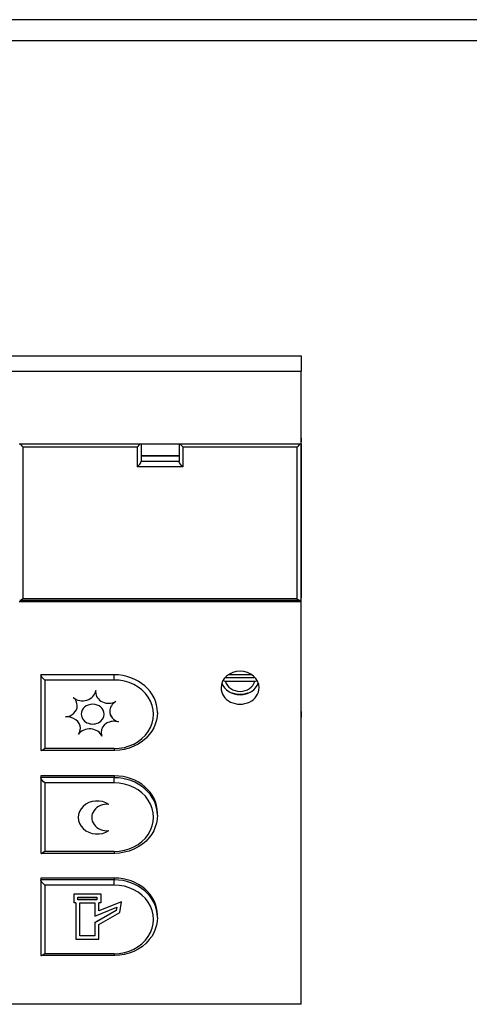
# Model space of a CAD drawing. Extents: x 49 to 557, y 28 to 359.
# Drawn here: x 167 to 172, y 105 to 118 of the extents above; entities that cross this region are included whole.
import ezdxf

# ---------------------------------------------------------------- set-up
doc = ezdxf.new("R2010")
doc.units = 0
doc.layers.get('0').update_dxf_attribs({"linetype": 'CONTINUOUS'})

msp = doc.modelspace()

# ---------------------------------------------------------------- linework, layer by layer
at = {"color": 7}
for p, q in [((121.839, 118.072), (189.839, 118.072)), ((121.839, 117.798), (189.839, 117.798))]:
    msp.add_line(p, q, dxfattribs=at)
at = {"color": 7, "ltscale": 0.36}
for p, q in [((155.795, 113.657), (170.195, 113.657)), ((155.795, 113.457), (170.195, 113.457)), ((170.195, 105.143), (155.795, 105.143))]:
    msp.add_line(p, q, dxfattribs=at)
at = {"color": 7, "ltscale": 0.005}
for p, q in [((170.195, 113.657), (170.195, 113.457)), ((167.29, 106.474), (167.49, 106.474)), ((167.49, 106.041), (167.29, 106.041)), ((167.49, 106.041), (167.29, 106.041))]:
    msp.add_line(p, q, dxfattribs=at)
at = {"color": 7, "ltscale": 0.023816}
msp.add_line((170.195, 112.504), (170.195, 113.457), dxfattribs=at)
at = {"color": 7, "ltscale": 0.0125}
for p, q in [((166.495, 112.504), (166.995, 112.504)), ((168.095, 112.349), (168.595, 112.349)), ((168.595, 112.339), (168.095, 112.339)), ((168.595, 112.269), (168.095, 112.269)), ((166.995, 110.426), (166.495, 110.426))]:
    msp.add_line(p, q, dxfattribs=at)
at = {"color": 7, "ltscale": 0.025}
for p, q in [((166.995, 112.504), (167.995, 112.504)), ((167.995, 110.426), (166.995, 110.426))]:
    msp.add_line(p, q, dxfattribs=at)
at = {"color": 7, "ltscale": 0.03625}
for p, q in [((167.995, 112.504), (169.445, 112.504)), ((169.445, 110.426), (167.995, 110.426))]:
    msp.add_line(p, q, dxfattribs=at)
at = {"color": 7, "ltscale": 0.00587}
for p, q in [((168.095, 112.504), (168.095, 112.269)), ((168.595, 112.504), (168.595, 112.269))]:
    msp.add_line(p, q, dxfattribs=at)
at = {"color": 7, "ltscale": 0.01875}
for p, q in [((169.445, 112.504), (170.195, 112.504)), ((170.195, 110.426), (169.445, 110.426))]:
    msp.add_line(p, q, dxfattribs=at)
at = {"color": 7, "ltscale": 0.00125}
msp.add_line((170.195, 112.579), (170.195, 112.529), dxfattribs=at)
at = {"color": 7, "ltscale": 0.051962}
msp.add_line((170.195, 110.451), (170.195, 112.529), dxfattribs=at)
at = {"color": 7, "ltscale": 0.050587}
msp.add_line((170.195, 112.504), (170.195, 110.481), dxfattribs=at)
at = {"color": 7, "ltscale": 0.0375}
for p, q in [((166.545, 112.461), (168.045, 112.461)), ((168.645, 112.461), (170.145, 112.461))]:
    msp.add_line(p, q, dxfattribs=at)
at = {"color": 7, "ltscale": 0.049796}
for p, q in [((166.545, 110.469), (166.545, 112.461)), ((170.145, 110.469), (170.145, 112.461))]:
    msp.add_line(p, q, dxfattribs=at)
at = {"color": 7, "ltscale": 0.006495}
for p, q in [((168.045, 112.461), (168.045, 112.201)), ((168.645, 112.461), (168.645, 112.201))]:
    msp.add_line(p, q, dxfattribs=at)
at = {"color": 7, "ltscale": 0.015}
msp.add_line((168.645, 112.201), (168.045, 112.201), dxfattribs=at)
at = {"color": 7, "ltscale": 0.092165}
msp.add_line((170.188, 110.444), (166.501, 110.444), dxfattribs=at)
at = {"color": 7, "ltscale": 0.09}
msp.add_line((170.145, 110.469), (166.545, 110.469), dxfattribs=at)
at = {"color": 7, "ltscale": 0.001375}
msp.add_line((170.195, 110.426), (170.195, 110.481), dxfattribs=at)
at = {"color": 7, "ltscale": 0.132069}
msp.add_line((170.195, 105.143), (170.195, 110.426), dxfattribs=at)
at = {"color": 7, "ltscale": 0.024}
for p, q in [((167.74, 109.47), (166.78, 109.47)), ((167.74, 108.119), (166.78, 108.119)), ((167.74, 106.776), (166.78, 106.776))]:
    msp.add_line(p, q, dxfattribs=at)
at = {"color": 7, "ltscale": 0.024682}
for p, q in [((166.78, 109.47), (166.78, 108.483)), ((166.78, 108.119), (166.78, 107.132)), ((166.78, 106.776), (166.78, 105.789))]:
    msp.add_line(p, q, dxfattribs=at)
at = {"color": 7, "ltscale": 0.022517}
for p, q in [((166.83, 109.401), (166.83, 108.501)), ((166.83, 108.05), (166.83, 107.15)), ((166.83, 106.708), (166.83, 105.807))]:
    msp.add_line(p, q, dxfattribs=at)
at = {"color": 7, "ltscale": 0.02275}
for p, q in [((167.74, 109.401), (166.83, 109.401)), ((167.74, 108.501), (166.83, 108.501)), ((167.74, 108.05), (166.83, 108.05)), ((167.74, 107.15), (166.83, 107.15)), ((167.74, 106.708), (166.83, 106.708)), ((167.74, 105.807), (166.83, 105.807))]:
    msp.add_line(p, q, dxfattribs=at)
at = {"color": 7, "ltscale": 0.001707}
for p, q in [((167.74, 109.401), (167.74, 109.47)), ((167.74, 108.05), (167.74, 108.119))]:
    msp.add_line(p, q, dxfattribs=at)
at = {"color": 7, "ltscale": 0.00083897}
msp.add_line((169.201, 109.382), (169.171, 109.396), dxfattribs=at)
at = {"color": 7, "ltscale": 0.009921}
msp.add_line((169.593, 109.432), (169.196, 109.432), dxfattribs=at)
at = {"color": 7, "ltscale": 0.009682}
msp.add_line((169.588, 109.382), (169.201, 109.382), dxfattribs=at)
at = {"color": 7, "ltscale": 0.007864}
msp.add_line((169.552, 109.468), (169.237, 109.468), dxfattribs=at)
at = {"color": 7, "ltscale": 0.000838627}
msp.add_line((169.588, 109.382), (169.618, 109.396), dxfattribs=at)
at = {"color": 7, "ltscale": 6.29425e-06}
for p, q in [((167.499, 109.262), (167.499, 109.261)), ((167.206, 109.171), (167.206, 109.171)), ((167.764, 109.118), (167.764, 109.118)), ((167.797, 108.851), (167.797, 108.85)), ((167.272, 108.689), (167.272, 108.688)), ((167.582, 108.662), (167.582, 108.662)), ((167.839, 106.49), (167.839, 106.49)), ((167.77, 106.373), (167.77, 106.373)), ((167.49, 106.216), (167.49, 106.215))]:
    msp.add_line(p, q, dxfattribs=at)
at = {"color": 7, "ltscale": 0.001875}
msp.add_line((170.195, 108.989), (170.195, 108.914), dxfattribs=at)
at = {"color": 7, "ltscale": 6.10352e-06}
for p, q in [((167.104, 108.916), (167.104, 108.916)), ((167.215, 106.593), (167.215, 106.592)), ((167.565, 106.593), (167.565, 106.592))]:
    msp.add_line(p, q, dxfattribs=at)
at = {"color": 7, "ltscale": 0.023833}
for p, q in [((167.74, 108.476), (166.786, 108.476)), ((167.74, 107.125), (166.786, 107.125)), ((167.74, 105.782), (166.786, 105.782))]:
    msp.add_line(p, q, dxfattribs=at)
at = {"color": 7, "ltscale": 0.000625038}
for p, q in [((167.74, 108.501), (167.74, 108.476)), ((166.78, 108.144), (166.78, 108.119)), ((167.74, 108.144), (167.74, 108.119)), ((166.78, 106.801), (166.78, 106.776)), ((167.74, 106.801), (167.74, 106.776))]:
    msp.add_line(p, q, dxfattribs=at)
at = {"color": 7, "ltscale": 0.024125}
for p, q in [((167.745, 108.144), (166.78, 108.144)), ((167.745, 106.801), (166.78, 106.801))]:
    msp.add_line(p, q, dxfattribs=at)
at = {"color": 7, "ltscale": 0.000624847}
for p, q in [((167.74, 107.15), (167.74, 107.125)), ((167.565, 106.474), (167.54, 106.474)), ((167.74, 105.807), (167.74, 105.782))]:
    msp.add_line(p, q, dxfattribs=at)
at = {"color": 7, "ltscale": 0.001708}
msp.add_line((167.74, 106.708), (167.74, 106.776), dxfattribs=at)
at = {"color": 7, "ltscale": 0.00875}
for p, q in [((167.215, 106.593), (167.565, 106.593)), ((167.215, 106.592), (167.565, 106.592))]:
    msp.add_line(p, q, dxfattribs=at)
at = {"color": 7, "ltscale": 0.002956}
for p, q in [((167.215, 106.474), (167.215, 106.592)), ((167.565, 106.592), (167.565, 106.474))]:
    msp.add_line(p, q, dxfattribs=at)
at = {"color": 7, "ltscale": 0.000790787}
for p, q in [((167.265, 106.517), (167.265, 106.549)), ((167.515, 106.549), (167.515, 106.517))]:
    msp.add_line(p, q, dxfattribs=at)
at = {"color": 7, "ltscale": 0.005356}
msp.add_line((167.265, 106.549), (167.479, 106.549), dxfattribs=at)
at = {"color": 7, "ltscale": 0.000894165}
msp.add_line((167.479, 106.549), (167.515, 106.549), dxfattribs=at)
at = {"color": 7, "ltscale": 0.000625229}
msp.add_line((167.24, 106.474), (167.215, 106.474), dxfattribs=at)
at = {"color": 7, "ltscale": 0.011908}
msp.add_line((167.24, 106.474), (167.24, 105.998), dxfattribs=at)
at = {"color": 7, "ltscale": 0.00625}
for p, q in [((167.515, 106.518), (167.265, 106.518)), ((167.515, 106.517), (167.265, 106.517))]:
    msp.add_line(p, q, dxfattribs=at)
at = {"color": 7, "ltscale": 0.010825}
msp.add_line((167.29, 106.041), (167.29, 106.474), dxfattribs=at)
at = {"color": 7, "ltscale": 0.00433}
msp.add_line((167.49, 106.474), (167.49, 106.301), dxfattribs=at)
at = {"color": 7, "ltscale": 0.007743}
msp.add_line((167.49, 106.301), (167.777, 106.417), dxfattribs=at)
at = {"color": 7, "ltscale": 0.008064}
msp.add_line((167.839, 106.49), (167.54, 106.369), dxfattribs=at)
msp.add_line((167.839, 106.49), (167.54, 106.369), dxfattribs=at)
at = {"color": 7, "ltscale": 0.002631}
msp.add_line((167.54, 106.369), (167.54, 106.474), dxfattribs=at)
at = {"color": 7, "ltscale": 0.001108}
msp.add_line((167.777, 106.417), (167.77, 106.373), dxfattribs=at)
msp.add_line((167.777, 106.417), (167.77, 106.373), dxfattribs=at)
at = {"color": 7, "ltscale": 0.003595}
msp.add_line((167.816, 106.348), (167.839, 106.49), dxfattribs=at)
at = {"color": 7, "ltscale": 0.00804}
for q in [(167.49, 106.216), (167.49, 106.215)]:
    msp.add_line((167.77, 106.373), q, dxfattribs=at)
at = {"color": 7, "ltscale": 0.007938}
msp.add_line((167.54, 106.192), (167.816, 106.348), dxfattribs=at)
at = {"color": 7, "ltscale": 0.004359}
msp.add_line((167.49, 106.215), (167.49, 106.041), dxfattribs=at)
at = {"color": 7, "ltscale": 0.004854}
msp.add_line((167.54, 105.998), (167.54, 106.192), dxfattribs=at)
at = {"color": 7, "ltscale": 0.0075}
msp.add_line((167.24, 105.998), (167.54, 105.998), dxfattribs=at)
at = {"color": 7}
for points in [[(168.045, 112.201), (168.061, 112.217), (168.077, 112.235), (168.09, 112.255), (168.094, 112.264), (168.095, 112.269)], [(168.645, 112.201), (168.628, 112.217), (168.612, 112.235), (168.599, 112.255), (168.595, 112.264), (168.595, 112.269)], [(166.545, 110.469), (166.526, 110.455), (166.516, 110.449), (166.506, 110.445), (166.501, 110.444)], [(170.145, 110.469), (170.164, 110.454), (170.181, 110.446), (170.188, 110.444)], [(166.83, 109.401), (166.813, 109.417), (166.797, 109.435), (166.784, 109.455), (166.78, 109.465), (166.78, 109.47)], [(168.31, 108.976), (168.307, 108.924), (168.297, 108.873), (168.282, 108.823), (168.261, 108.774), (168.235, 108.728), (168.203, 108.685), (168.16, 108.638), (168.112, 108.597), (168.058, 108.561), (167.999, 108.531), (167.938, 108.507), (167.873, 108.49), (167.816, 108.48), (167.751, 108.476), (167.74, 108.476)], [(166.83, 108.501), (166.811, 108.486), (166.801, 108.481), (166.791, 108.476), (166.786, 108.476)], [(166.83, 108.05), (166.813, 108.066), (166.797, 108.084), (166.784, 108.104), (166.78, 108.114), (166.78, 108.119)], [(168.31, 107.625), (168.307, 107.573), (168.297, 107.522), (168.282, 107.472), (168.261, 107.423), (168.235, 107.377), (168.203, 107.334), (168.16, 107.287), (168.112, 107.246), (168.058, 107.21), (167.999, 107.18), (167.938, 107.156), (167.873, 107.139), (167.816, 107.129), (167.751, 107.125), (167.74, 107.125)], [(166.83, 107.15), (166.811, 107.135), (166.801, 107.13), (166.791, 107.125), (166.786, 107.125)], [(166.83, 106.708), (166.813, 106.724), (166.797, 106.742), (166.784, 106.762), (166.78, 106.771), (166.78, 106.776)], [(168.31, 106.283), (168.307, 106.231), (168.297, 106.18), (168.282, 106.129), (168.261, 106.081), (168.235, 106.035), (168.203, 105.992), (168.16, 105.945), (168.112, 105.903), (168.058, 105.867), (167.999, 105.837), (167.938, 105.814), (167.873, 105.796), (167.816, 105.787), (167.751, 105.783), (167.74, 105.782)], [(166.83, 105.807), (166.811, 105.793), (166.801, 105.787), (166.791, 105.783), (166.786, 105.782)]]:
    msp.add_lwpolyline(points, dxfattribs=at)
for centre, radius, start, end in [((166.696, 112.637), 0.232, 214.9561, 229.4081), ((167.894, 112.637), 0.232, 310.5936, 325.0342), ((168.796, 112.637), 0.232, 214.9687, 229.4045), ((169.994, 112.637), 0.232, 310.5936, 325.0342), ((170.189, 110.45), 0.00598, 263.006, 6.9641), ((166.786, 108.482), 0.006, 173.1969, 276.8355), ((166.786, 107.131), 0.006, 173.1969, 276.8355), ((166.786, 105.788), 0.006, 173.1969, 276.8355)]:
    msp.add_arc(centre, radius, start, end, dxfattribs=at)
for centre, major_axis, start_param, end_param in [((169.395, 109.3), (-0.25, 0), 3.141593, 6.283185), ((167.74, 108.976), (-0.57, 0), 3.141593, 4.712389), ((167.74, 108.951), (-0.52, 0), 1.570796, 4.712389), ((169.395, 109.425), (0.2, 0), 3.394273, 6.030505), ((167.327, 109.278), (-0.173, 0), 0.790362, 3.032384), ((167.327, 109.278), (-0.173, 0), 0.790362, 3.032384), ((167.671, 109.245), (-0.173, 0), 6.173977, 6.283378), ((169.395, 109.3), (-0.25, 0), 0, 3.141593), ((169.395, 109.425), (-0.25, 0), 0.29305, 2.848541), ((167.084, 109.065), (-0.173, 0), 3.141593, 3.931955), ((167.671, 109.245), (-0.173, 0), 0.000193, 2.132813), ((167.671, 109.245), (-0.173, 0), 0.000193, 2.132813), ((167.856, 108.991), (-0.173, 0), 5.274406, 6.282991), ((169.395, 109.475), (0.3, 0), 4.238696, 5.185602), ((167.084, 109.065), (-0.173, 0), 1.689933, 3.140626), ((167.084, 109.065), (-0.173, 0), 1.689933, 3.141593), ((167.46, 108.953), (-0.15, 0), 3.141593, 6.283185), ((167.856, 108.992), (-0.173, 0), 6.282991, 7.508481), ((167.856, 108.991), (-0.173, 0), 6.282991, 7.508481), ((167.125, 108.767), (-0.173, 0), 3.141491, 4.831525), ((167.46, 108.953), (-0.15, 0), 0, 3.141593), ((167.46, 108.953), (-0.15, 0), 0, 3.141593), ((167.74, 108.713), (-0.169, 0), 4.366889, 6.283185), ((167.125, 108.767), (-0.173, 0), 2.589503, 3.14092), ((167.125, 108.767), (-0.173, 0), 2.589503, 3.141491), ((167.42, 108.61), (-0.173, 0), 3.497021, 5.731096), ((167.74, 108.713), (-0.169, 0), 0, 0.355428), ((167.74, 108.713), (-0.169, 0), 0, 0.355428), ((167.74, 107.625), (-0.57, 0), 3.141593, 4.712389), ((167.745, 107.654), (-0.565, 0), 3.141593, 4.712389), ((167.74, 107.6), (-0.52, 0), 1.570796, 4.712389), ((167.52, 107.596), (-0.25, 0), 4.058143, 8.508228), ((167.52, 107.596), (-0.25, 0), 4.058143, 8.508228), ((167.647, 107.596), (-0.2, 0), 4.584893, 7.981477), ((167.647, 107.596), (-0.2, 0), 4.584893, 7.981477), ((167.745, 106.312), (-0.565, 0), 3.141593, 4.712389), ((167.74, 106.283), (-0.57, 0), 3.141593, 4.712389), ((167.74, 106.258), (-0.52, 0), 1.570796, 4.712389)]:
    msp.add_ellipse(centre, major_axis=major_axis, ratio=0.866025, start_param=start_param, end_param=end_param, dxfattribs=at)

doc.saveas('drawing.dxf')
